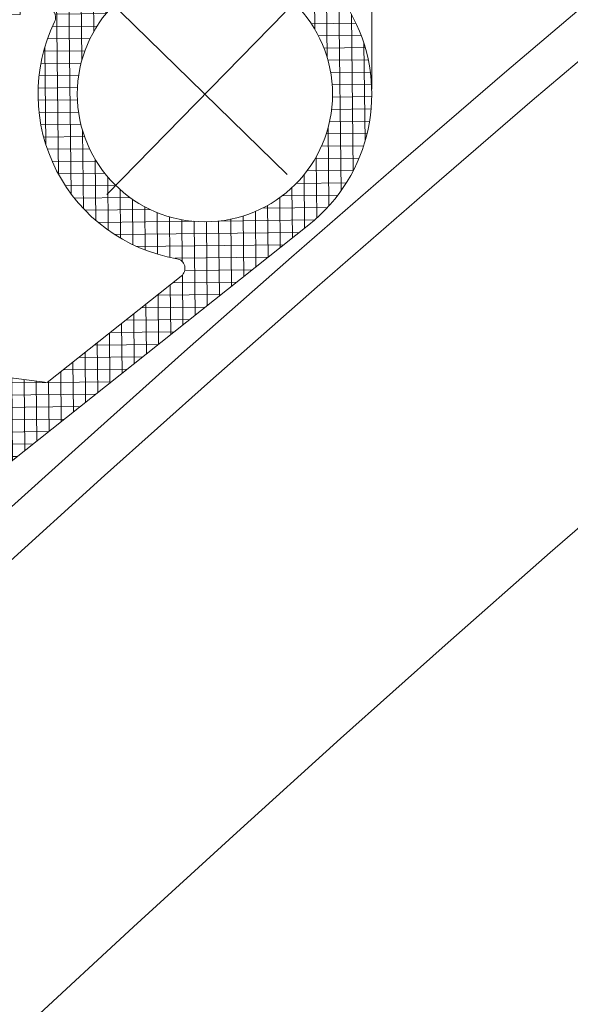
# Model space of a CAD drawing. Units: inches. Extents: x 0 to 11067, y 0 to 7826.
# Drawn here: x 1075 to 1103, y 3405 to 3455 of the extents above; entities that cross this region are included whole.
import ezdxf

# ---------------------------------------------------------------- set-up
doc = ezdxf.new("R2010")
doc.units = ezdxf.units.IN
doc.header["$MEASUREMENT"] = 0
doc.linetypes.add('CENTER', pattern=[22, 13, -3, 3, -3])
doc.linetypes.add('HIDDEN', pattern=[9.524999999999999, 6.35, -3.175])
for name, color, linetype, lineweight in [('GEZE 13', 6, 'Continuous', 13), ('GEZE ALU 18', 1, 'Continuous', 18), ('GEZE ALU 25', 7, 'Continuous', 25), ('GEZE darkgray', 8, 'Continuous', 9), ('GEZE light gray', 9, 'Continuous', 9)]:
    doc.layers.add(name, color=color, linetype=linetype, lineweight=lineweight)
doc.styles.get("Standard").update_dxf_attribs({"font": 'arial.ttf'})
doc.dimstyles.new('GEZE 25', dxfattribs={"dimtxt": 5, "dimasz": 5, "dimexe": 2, "dimexo": 3, "dimgap": 2, "dimtad": 1, "dimdec": 1, "dimdsep": 46, "dimtxsty": 'Standard', "dimcen": -0.1, "dimclrd": 6, "dimclre": 8, "dimclrt": 7, "dimadec": 0, "dimazin": 0, "dimtfac": 0.03, "dimtdec": 1, "dimtix": 1, "dimtmove": 0, "dimatfit": 0, "dimfxl": 2, "dimtolj": 1, "dimlwd": -1, "dimlwe": 5, "dimarcsym": 0})

# ---------------------------------------------------------------- blocks, each defined once
blk = doc.blocks.new('TPE-Profil 5-01 f. vert. Sicherheit Pfosten')
at = {"layer": 'GEZE light gray'}
h = blk.add_hatch(dxfattribs=at)
h.set_pattern_fill('ANSI37', color=256, scale=5)
h.set_pattern_definition([(45, (0, 0), (-0.4419417382415922, 0.4419417382415922), []), (135, (0, 0), (-0.4419417382415922, -0.4419417382415922), [])])
h.paths.add_polyline_path([(19.68842241903035, 14.60961885370108, 0.1296826173708581), (18.20859463858233, 14.99999999999992), (-0.8000005092455931, 15.00000000000001), (2.235178735432441e-07, 13.93836457282301), (2.235178726550657e-07, 4.999999888241021), (-2.500000509245639, 5.000000000000014), (-2.500000509245638, 9.000000000000014), (-6.000000759958652, 6.362560670822504), (-6.000000509245638, -6.362560824640397), (-2.500000509245638, -9.000000000000199), (-2.500000509245639, -5.000000000000099), (2.235178726550657e-07, -4.999999888241391), (2.235178726550657e-07, -13.93836457282319), (-0.8000005092455904, -15.0000000000001), (7.999999490754373, -15.0000000000001), (47.44493574548577, -19.93426675985457, 0.8212201678196537), (52.69284355208641, -4.106079613807257)])
h.paths.add_polyline_path([(7.999999672174909, 13.00000026822103), (20.99187509116545, -4.240800172739426, -0.4400105365767621), (20.85751695262095, -4.965731841043219), (7.999999672174898, -13.00000026822101), (2.499999490754362, -13.0000000000001), (2.499997839332423, 13.00000026822103)], flags=16)
h.paths.add_polyline_path([(10.50427019596134, 13.00000026822103), (17.68099024003129, 13.00000026822137, -0.1296826156429612), (19.16081762072546, 12.60961923275769), (34.79552454315183, 3.743702312931491), (23.41137875389406, -3.369901427813094, -0.3888787248916239), (22.74710149478863, -3.246784920718611)], flags=16)
h.paths.add_polyline_path([(-1.000000069289324, 3.000000000000114), (-2.000000267661259, 3.000000026077007, 0.4142135700108348), (-3.000000509245655, 1.999999810569491), (-3.000000509245655, -1.999999810569594, 0.4142135700108417), (-2.000000267661235, -3.000000026077107), (-1.000000069289509, -3.000000000000281, 0.4142135547353439), (2.235180582843554e-07, -1.999999681115792), (2.235179721310487e-07, 1.99999968111587, 0.4142135547353091)], flags=16)
h.paths.add_polyline_path([(22.13993864320242, -6.522742180370205, -0.3888787411796679), (22.80421586281428, -6.645858674689805), (29.61850484271543, -15.68872557849245), (11.1654198169714, -13.380383141339)], flags=16)
h.paths.add_polyline_path([(24.55944324042008, -5.651843443172709), (32.38340675830887, -16.03459380567085), (41.03685971123303, -17.11707618276325, 0.6482315307122366), (41.5100932382925, -16.33644606935592, -0.4988350236250392), (45.78412585573034, -3.445558343461812, 0.6482315282893274), (45.87100645234995, -2.536831136339888), (36.77411842159984, 2.62170820496949), (24.69380133844901, -4.926911991422099, 0.4400105244793826)], flags=16)
h.paths.add_polyline_path([(54.99999949075493, -11.5000000000001, -1), (41.99999949075493, -11.5000000000001, -1)], flags=16)
at = {"layer": 'GEZE 13', "linetype": 'CENTER'}
for p, q in [((48.49999949075493, -4.350000000000094), (48.49999949075493, -18.65000000000011)), ((41.34999949075484, -11.5000000000001), (55.64999949075479, -11.5000000000001))]:
    blk.add_line(p, q, dxfattribs=at)
at = {"layer": 'GEZE 13'}
for p, q in [((24.55944310873792, -5.6518432684244), (32.38340675830887, -16.03459380567085)), ((7.999999490754362, -15.0000000000001), (47.44493611156997, -19.93426680564896)), ((32.38340675830887, -16.03459380567085), (41.03685972688584, -17.1170761847213))]:
    blk.add_line(p, q, dxfattribs=at)
blk.add_circle((48.49999949075493, -11.5000000000001), 6.5, dxfattribs=at)
for centre, radius, start, end in [((45.62436857996806, -2.971767648548592), 0.50000000974534, 288.6335579529376, 60.44387284873327), ((48.49999949075493, -11.5000000000001), 8.50000000000004, 108.6335698509998, 214.6800800464376), ((48.49999943130945, -11.50000046306759), 8.500000432132964, 262.8697663418079, 60.44388593792896), ((41.09892228226533, -16.62094289696506), 0.5000000000000463, 262.8697651506126, 34.68008004644935)]:
    blk.add_arc(centre, radius, start, end, dxfattribs=at)
blk = doc.blocks.new('*D612')
at = {"layer": 'Defpoints', "color": 0, "transparency": 16777216}
for p in [(2720.871781536858, 3851.093210364965), (1093.33562884132, 3448.908129071333), (2720.871781536858, 3411.996191222246)]:
    blk.add_point(p, dxfattribs=at)
at = {"layer": 'GEZE ALU 25', "color": 8, "linetype": 'HIDDEN', "lineweight": 5, "transparency": 16777216}
for p, q in [((1093.33562884132, 3451.908129071333), (1093.33562884132, 3853.093210364965)), ((2720.871781536858, 3414.996191222246), (2720.871781536858, 3853.093210364965))]:
    blk.add_line(p, q, dxfattribs=at)
at = {"layer": 'GEZE ALU 25', "color": 6, "transparency": 16777216}
blk.add_line((1143.33562884132, 3851.093210364965), (2670.871781536858, 3851.093210364965), dxfattribs=at)
for points in [[(1143.33562884132, 3859.426543698298), (1143.33562884132, 3842.759877031631), (1093.33562884132, 3851.093210364965)], [(2670.871781536858, 3859.426543698298), (2670.871781536858, 3842.759877031631), (2720.871781536858, 3851.093210364965)]]:
    blk.add_solid(points, dxfattribs=at)
at = {"layer": 'GEZE ALU 25', "color": 7, "transparency": 16777216, "insert": (1907.103705189089, 3885.869472302209), "char_height": 50, "attachment_point": 5}
blk.add_mtext('\\A1;Doorgangsbreedte binnen (LB)', dxfattribs=at)
blk = doc.blocks.new('*D615')
at = {"layer": 'Defpoints', "color": 0, "transparency": 16777216}
for p in [(3135.817852044434, 3952.384281354542), (635.9978585248682, 2548.933795576431), (3135.817852044434, 2548.933795579083)]:
    blk.add_point(p, dxfattribs=at)
at = {"layer": 'GEZE ALU 25', "color": 8, "linetype": 'HIDDEN', "lineweight": 5, "transparency": 16777216}
for p, q in [((635.9978585248682, 2551.933795576431), (635.9978585248683, 3954.384281354542)), ((3135.817852044434, 2551.933795579083), (3135.817852044434, 3954.384281354542))]:
    blk.add_line(p, q, dxfattribs=at)
at = {"layer": 'GEZE ALU 25', "color": 6, "transparency": 16777216}
blk.add_line((685.9978585248683, 3952.384281354542), (3085.817852044434, 3952.384281354542), dxfattribs=at)
for points in [[(685.9978585248683, 3960.717614687875), (685.9978585248683, 3944.050948021208), (635.9978585248683, 3952.384281354542)], [(3085.817852044434, 3960.717614687875), (3085.817852044434, 3944.050948021208), (3135.817852044434, 3952.384281354542)]]:
    blk.add_solid(points, dxfattribs=at)
at = {"layer": 'GEZE ALU 25', "color": 7, "transparency": 16777216, "insert": (1885.907855284651, 3987.160543291786), "char_height": 50, "attachment_point": 5}
blk.add_mtext('\\A1;Buiten diameter binnenzijde (AD) = LBB-220', dxfattribs=at)

msp = doc.modelspace()

# ---------------------------------------------------------------- linework, layer by layer
at = {"layer": 'GEZE ALU 18'}
for radius, start, end in [(1250, 0.6875658565513315, 179.3124341434487), (1248, 0.6886677776003317, 179.3113322223997)]:
    msp.add_arc((1885.907855284662, 2533.933795579083), radius, start, end, dxfattribs=at)
at = {"layer": 'GEZE darkgray'}
for radius in [1209, 1207, 1189]:
    msp.add_circle((1885.907855284662, 2533.933795579083), radius, dxfattribs=at)

# ---------------------------------------------------------------- block references
at = {"rotation": 45.62632271940745}
msp.add_blockref('TPE-Profil 5-01 f. vert. Sicherheit Pfosten', (1042.694230834662, 3425.032107996627), dxfattribs=at)

# ---------------------------------------------------------------- dimensions: what is measured, and where the dimension line sits
at = {"layer": 'GEZE ALU 25'}
for base, p1, p2, text, picture, middle in [((3135.817852044434, 3952.384281354542), (635.9978585248682, 2548.933795576431), (3135.817852044434, 2548.933795579083), 'Buiten diameter binnenzijde (AD) = LBB-220', '*D615', (1885.907855284651, 3987.160543291786)), ((2720.871781536858, 3851.093210364965), (1093.33562884132, 3448.908129071333), (2720.871781536858, 3411.996191222246), 'Doorgangsbreedte binnen (LB)', '*D612', (1907.103705189089, 3885.869472302209))]:
    dim = msp.add_linear_dim(base=base, p1=p1, p2=p2, text=text, dimstyle='GEZE 25', override={"dimtxt": 50, "dimasz": 50}, dxfattribs=at)
    dim.commit()
    dim.dimension.update_dxf_attribs({"geometry": picture, "text_midpoint": middle})

doc.saveas('drawing.dxf')
